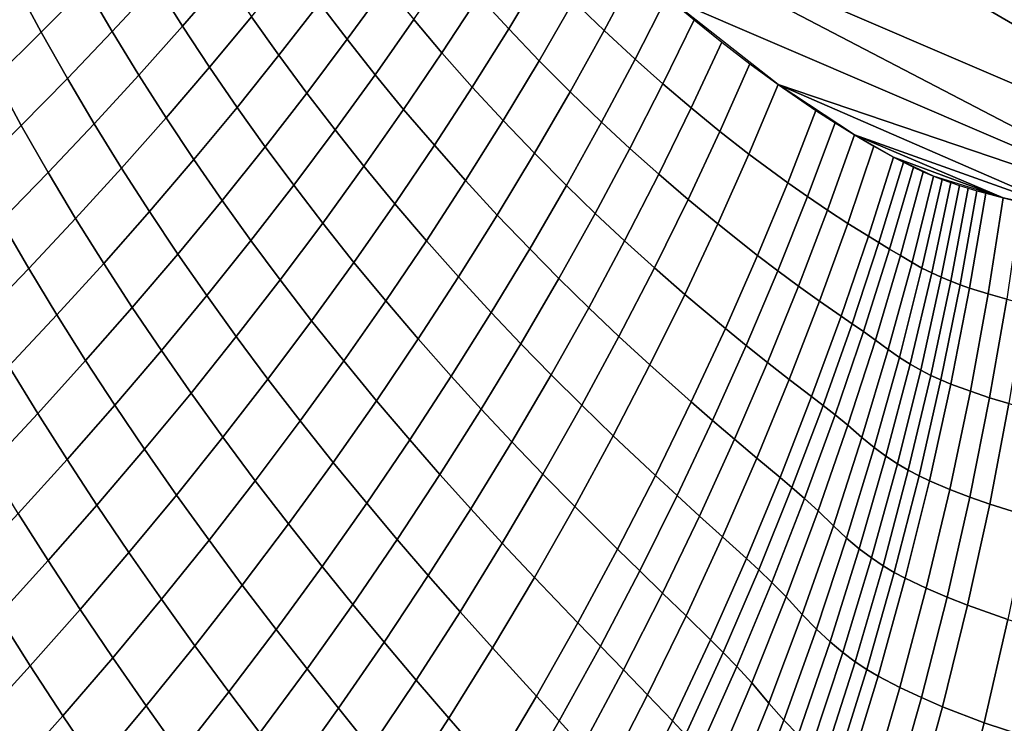
# Model space of a CAD drawing. Units: millimetres. Extents: x -261 to 261, y -180 to 290.
# Drawn here: x -171 to -170, y 263 to 263 of the extents above; entities that cross this region are included whole.
import ezdxf

# ---------------------------------------------------------------- set-up
doc = ezdxf.new("R2010")
doc.units = ezdxf.units.MM
doc.header["$MEASUREMENT"] = 0
doc.layers.add('Livello 01', color=1, linetype='Continuous', true_color=0xff0000)

msp = doc.modelspace()

# ---------------------------------------------------------------- linework, layer by layer
at = {"layer": 'Livello 01'}
for points in [[(-161.2451, 254.0872, 159.1951), (-154.1795, 285.6921, 159.1951), (-179.8728, 285.6921, 159.1951), (-194.0041, 254.0872, 159.1951)], [(-168.9974, 263.1959, -35.4289), (-170.3681, 266.4349, -36.5838), (-169.9533, 266.6678, -36.2327)], [(-170.6563, 266.1934, -36.8285), (-170.3681, 266.4349, -36.5838), (-168.9974, 263.1959, -35.4289)], [(-170.9505, 265.8215, -37.0791), (-170.6563, 266.1934, -36.8285), (-169.146, 263.198, -35.5535)], [(-169.146, 263.198, -35.5535), (-170.6563, 266.1934, -36.8285), (-168.9974, 263.1959, -35.4289)], [(-169.146, 263.198, -35.5535), (-171.0977, 265.5252, -37.2046), (-170.9505, 265.8215, -37.0791)], [(-171.0977, 265.5252, -37.2046), (-169.146, 263.198, -35.5535), (-171.1976, 265.1542, -37.29)], [(-169.2858, 263.201, -35.6707), (-171.2181, 264.8887, -37.3075), (-171.1976, 265.1542, -37.29)], [(-171.1976, 265.1542, -37.29), (-169.146, 263.198, -35.5535), (-169.2858, 263.201, -35.6707)], [(-171.2181, 264.8887, -37.3075), (-169.2858, 263.201, -35.6707), (-171.2176, 264.8479, -37.3071)], [(-171.1163, 264.3033, -37.2205), (-171.2176, 264.8479, -37.3071), (-169.2858, 263.201, -35.6707)], [(-171.1163, 264.3033, -37.2205), (-169.2858, 263.201, -35.6707), (-169.4254, 263.2055, -35.7879)], [(-169.4254, 263.2055, -35.7879), (-170.9322, 263.964, -37.0634), (-171.1163, 264.3033, -37.2205)], [(-169.4254, 263.2055, -35.7879), (-169.6475, 263.217, -35.9748), (-170.9322, 263.964, -37.0634)], [(-170.6859, 263.6626, -36.8537), (-170.9322, 263.964, -37.0634), (-169.6475, 263.217, -35.9748)], [(-169.8691, 263.237, -36.1616), (-170.6859, 263.6626, -36.8537), (-169.6475, 263.217, -35.9748)], [(-169.8691, 263.237, -36.1616), (-170.5416, 263.5259, -36.731), (-170.6859, 263.6626, -36.8537)], [(-171.2462, 263.5379, -37.262), (-171.301, 263.4828, -37.2872), (-171.3319, 263.5404, -37.316), (-171.277, 263.5934, -37.29)], [(-171.1616, 263.541, -37.207), (-171.2147, 263.4837, -37.2333), (-171.2462, 263.5379, -37.262), (-171.1929, 263.5931, -37.235)], [(-171.0781, 263.5494, -37.1509), (-171.1295, 263.4901, -37.1783), (-171.1616, 263.541, -37.207), (-171.1099, 263.5984, -37.1789)], [(-170.6911, 263.5571, -36.8564), (-170.7335, 263.4869, -36.8874), (-170.7698, 263.5265, -36.9185), (-170.7269, 263.5948, -36.887)], [(-170.8824, 263.5392, -37.0069), (-170.9297, 263.4742, -37.036), (-170.9632, 263.518, -37.0651), (-170.9155, 263.5811, -37.0354)], [(-170.5785, 263.5586, -36.7623), (-170.6177, 263.4848, -36.794), (-170.6547, 263.5205, -36.8254), (-170.6148, 263.5923, -36.7933)], [(-170.9632, 263.518, -37.0651), (-171.0124, 263.4548, -37.0931), (-171.0456, 263.5016, -37.1223), (-170.996, 263.5629, -37.0937)], [(-170.7698, 263.5265, -36.9185), (-170.8145, 263.4579, -36.9483), (-170.8487, 263.4981, -36.9778), (-170.8036, 263.5648, -36.9475)], [(-170.6547, 263.5205, -36.8254), (-170.6965, 263.4482, -36.8558), (-170.7335, 263.4869, -36.8874), (-170.6911, 263.5571, -36.8564)], [(-170.5416, 263.5259, -36.731), (-170.5801, 263.45, -36.762), (-170.6177, 263.4848, -36.794), (-170.5785, 263.5586, -36.7623)], [(-171.0456, 263.5016, -37.1223), (-171.0967, 263.4403, -37.149), (-171.1295, 263.4901, -37.1783), (-171.0781, 263.5494, -37.1509)], [(-171.301, 263.4828, -37.2872), (-171.357, 263.4278, -37.3106), (-171.3881, 263.4875, -37.3401), (-171.3319, 263.5404, -37.316)], [(-171.2147, 263.4837, -37.2333), (-171.2692, 263.4265, -37.2578), (-171.301, 263.4828, -37.2872), (-171.2462, 263.5379, -37.262)], [(-171.1295, 263.4901, -37.1783), (-171.1824, 263.4308, -37.204), (-171.2147, 263.4837, -37.2333), (-171.1616, 263.541, -37.207)], [(-170.8487, 263.4981, -36.9778), (-170.8956, 263.4312, -37.0063), (-170.9297, 263.4742, -37.036), (-170.8824, 263.5392, -37.0069)], [(-170.7335, 263.4869, -36.8874), (-170.7777, 263.4163, -36.9166), (-170.8145, 263.4579, -36.9483), (-170.7698, 263.5265, -36.9185)], [(-170.5084, 263.4979, -36.7028), (-170.5463, 263.4201, -36.7332), (-170.5801, 263.45, -36.762), (-170.5416, 263.5259, -36.731)], [(-169.8691, 263.237, -36.1616), (-170.4063, 263.4192, -36.6161), (-170.5416, 263.5259, -36.731)], [(-170.9297, 263.4742, -37.036), (-170.9786, 263.409, -37.0633), (-171.0124, 263.4548, -37.0931), (-170.9632, 263.518, -37.0651)], [(-170.6177, 263.4848, -36.794), (-170.659, 263.4105, -36.8237), (-170.6965, 263.4482, -36.8558), (-170.6547, 263.5205, -36.8254)], [(-171.0124, 263.4548, -37.0931), (-171.0633, 263.3915, -37.1192), (-171.0967, 263.4403, -37.149), (-171.0456, 263.5016, -37.1223)], [(-170.8145, 263.4579, -36.9483), (-170.861, 263.3891, -36.9762), (-170.8956, 263.4312, -37.0063), (-170.8487, 263.4981, -36.9778)], [(-170.4748, 263.4707, -36.6743), (-170.512, 263.3909, -36.704), (-170.5463, 263.4201, -36.7332), (-170.5084, 263.4979, -36.7028)], [(-171.0967, 263.4403, -37.149), (-171.1494, 263.379, -37.174), (-171.1824, 263.4308, -37.204), (-171.1295, 263.4901, -37.1783)], [(-170.6965, 263.4482, -36.8558), (-170.7402, 263.3757, -36.8843), (-170.7777, 263.4163, -36.9166), (-170.7335, 263.4869, -36.8874)], [(-171.2692, 263.4265, -37.2578), (-171.3251, 263.3695, -37.2804), (-171.357, 263.4278, -37.3106), (-171.301, 263.4828, -37.2872)], [(-171.1824, 263.4308, -37.204), (-171.2368, 263.3716, -37.2277), (-171.2692, 263.4265, -37.2578), (-171.2147, 263.4837, -37.2333)], [(-170.8956, 263.4312, -37.0063), (-170.9442, 263.3642, -37.033), (-170.9786, 263.409, -37.0633), (-170.9297, 263.4742, -37.036)], [(-170.5801, 263.45, -36.762), (-170.6208, 263.3737, -36.791), (-170.659, 263.4105, -36.8237), (-170.6177, 263.4848, -36.794)], [(-170.4407, 263.4445, -36.6454), (-170.4772, 263.3625, -36.6744), (-170.512, 263.3909, -36.704), (-170.4748, 263.4707, -36.6743)], [(-170.9786, 263.409, -37.0633), (-171.0292, 263.3438, -37.0887), (-171.0633, 263.3915, -37.1192), (-171.0124, 263.4548, -37.0931)], [(-170.7777, 263.4163, -36.9166), (-170.8237, 263.3456, -36.9438), (-170.861, 263.3891, -36.9762), (-170.8145, 263.4579, -36.9483)], [(-170.5463, 263.4201, -36.7332), (-170.5863, 263.3417, -36.7616), (-170.6208, 263.3737, -36.791), (-170.5801, 263.45, -36.762)], [(-171.0633, 263.3915, -37.1192), (-171.1157, 263.3283, -37.1434), (-171.1494, 263.379, -37.174), (-171.0967, 263.4403, -37.149)], [(-170.659, 263.4105, -36.8237), (-170.7022, 263.3359, -36.8515), (-170.7402, 263.3757, -36.8843), (-170.6965, 263.4482, -36.8558)], [(-170.4063, 263.4192, -36.6161), (-170.4419, 263.335, -36.6443), (-170.4772, 263.3625, -36.6744), (-170.4407, 263.4445, -36.6454)], [(-171.3251, 263.3695, -37.2804), (-171.3823, 263.3127, -37.3012), (-171.4143, 263.373, -37.3322), (-171.357, 263.4278, -37.3106)], [(-171.2368, 263.3716, -37.2277), (-171.2925, 263.3126, -37.2496), (-171.3251, 263.3695, -37.2804), (-171.2692, 263.4265, -37.2578)], [(-171.1494, 263.379, -37.174), (-171.2036, 263.3178, -37.197), (-171.2368, 263.3716, -37.2277), (-171.1824, 263.4308, -37.204)], [(-170.861, 263.3891, -36.9762), (-170.9092, 263.3202, -37.0022), (-170.9442, 263.3642, -37.033), (-170.8956, 263.4312, -37.0063)], [(-170.7402, 263.3757, -36.8843), (-170.7859, 263.3029, -36.9109), (-170.8237, 263.3456, -36.9438), (-170.7777, 263.4163, -36.9166)], [(-170.512, 263.3909, -36.704), (-170.5513, 263.3105, -36.7317), (-170.5863, 263.3417, -36.7616), (-170.5463, 263.4201, -36.7332)], [(-170.3605, 263.3877, -36.5773), (-170.3948, 263.3002, -36.6043), (-170.4419, 263.335, -36.6443), (-170.4063, 263.4192, -36.6161)], [(-169.8691, 263.237, -36.1616), (-170.0473, 263.2634, -36.3121), (-170.4063, 263.4192, -36.6161)], [(-170.4063, 263.4192, -36.6161), (-170.0473, 263.2634, -36.3121), (-170.3139, 263.3583, -36.5378)], [(-170.9442, 263.3642, -37.033), (-170.9945, 263.2971, -37.0577), (-171.0292, 263.3438, -37.0887), (-170.9786, 263.409, -37.0633)], [(-170.6208, 263.3737, -36.791), (-170.6634, 263.2969, -36.8181), (-170.7022, 263.3359, -36.8515), (-170.659, 263.4105, -36.8237)], [(-171.0292, 263.3438, -37.0887), (-171.0814, 263.2787, -37.1122), (-171.1157, 263.3283, -37.1434), (-171.0633, 263.3915, -37.1192)], [(-170.4772, 263.3625, -36.6744), (-170.5158, 263.28, -36.7013), (-170.5513, 263.3105, -36.7317), (-170.512, 263.3909, -36.704)], [(-171.1157, 263.3283, -37.1434), (-171.1697, 263.2653, -37.1656), (-171.2036, 263.3178, -37.197), (-171.1494, 263.379, -37.174)], [(-170.8237, 263.3456, -36.9438), (-170.8716, 263.2746, -36.9691), (-170.9092, 263.3202, -37.0022), (-170.861, 263.3891, -36.9762)], [(-170.3373, 263.3727, -36.5577), (-170.3708, 263.2834, -36.584), (-170.3948, 263.3002, -36.6043), (-170.3605, 263.3877, -36.5773)], [(-171.2925, 263.3126, -37.2496), (-171.3496, 263.2538, -37.2695), (-171.3823, 263.3127, -37.3012), (-171.3251, 263.3695, -37.2804)], [(-171.2036, 263.3178, -37.197), (-171.2592, 263.2569, -37.2181), (-171.2925, 263.3126, -37.2496), (-171.2368, 263.3716, -37.2277)], [(-170.7022, 263.3359, -36.8515), (-170.7473, 263.261, -36.8773), (-170.7859, 263.3029, -36.9109), (-170.7402, 263.3757, -36.8843)], [(-170.5863, 263.3417, -36.7616), (-170.6284, 263.263, -36.7879), (-170.6634, 263.2969, -36.8181), (-170.6208, 263.3737, -36.791)], [(-170.3139, 263.3583, -36.5378), (-170.3466, 263.267, -36.5633), (-170.3708, 263.2834, -36.584), (-170.3373, 263.3727, -36.5577)], [(-170.9092, 263.3202, -37.0022), (-170.9592, 263.2512, -37.0262), (-170.9945, 263.2971, -37.0577), (-170.9442, 263.3642, -37.033)], [(-170.4419, 263.335, -36.6443), (-170.4797, 263.2502, -36.6704), (-170.5158, 263.28, -36.7013), (-170.4772, 263.3625, -36.6744)], [(-170.2903, 263.3445, -36.5178), (-170.322, 263.2509, -36.5424), (-170.3466, 263.267, -36.5633), (-170.3139, 263.3583, -36.5378)], [(-170.0473, 263.2634, -36.3121), (-170.1332, 263.2819, -36.3848), (-170.3139, 263.3583, -36.5378)], [(-170.3139, 263.3583, -36.5378), (-170.1332, 263.2819, -36.3848), (-170.2664, 263.3314, -36.4976)], [(-170.9945, 263.2971, -37.0577), (-171.0464, 263.2301, -37.0805), (-171.0814, 263.2787, -37.1122), (-171.0292, 263.3438, -37.0887)], [(-170.7859, 263.3029, -36.9109), (-170.8333, 263.2299, -36.9354), (-170.8716, 263.2746, -36.9691), (-170.8237, 263.3456, -36.9438)], [(-170.5513, 263.3105, -36.7317), (-170.5928, 263.2297, -36.7573), (-170.6284, 263.263, -36.7879), (-170.5863, 263.3417, -36.7616)], [(-170.2664, 263.3314, -36.4976), (-170.2969, 263.2353, -36.5211), (-170.322, 263.2509, -36.5424), (-170.2903, 263.3445, -36.5178)], [(-170.6634, 263.2969, -36.8181), (-170.708, 263.2199, -36.8431), (-170.7473, 263.261, -36.8773), (-170.7022, 263.3359, -36.8515)], [(-170.3948, 263.3002, -36.6043), (-170.4315, 263.2121, -36.6291), (-170.4797, 263.2502, -36.6704), (-170.4419, 263.335, -36.6443)], [(-170.2544, 263.3251, -36.4874), (-170.2842, 263.2276, -36.5103), (-170.2969, 263.2353, -36.5211), (-170.2664, 263.3314, -36.4976)], [(-170.1332, 263.2819, -36.3848), (-170.2179, 263.3081, -36.4565), (-170.2664, 263.3314, -36.4976)], [(-171.1697, 263.2653, -37.1656), (-171.2251, 263.2024, -37.1859), (-171.2592, 263.2569, -37.2181), (-171.2036, 263.3178, -37.197)], [(-171.0814, 263.2787, -37.1122), (-171.1352, 263.2137, -37.1337), (-171.1697, 263.2653, -37.1656), (-171.1157, 263.3283, -37.1434)], [(-170.8716, 263.2746, -36.9691), (-170.9213, 263.2036, -36.9923), (-170.9592, 263.2512, -37.0262), (-170.9092, 263.3202, -37.0022)], [(-170.2423, 263.3191, -36.4772), (-170.2713, 263.2198, -36.4992), (-170.2842, 263.2276, -36.5103), (-170.2544, 263.3251, -36.4874)], [(-170.2302, 263.3134, -36.4669), (-170.2579, 263.2118, -36.4878), (-170.2713, 263.2198, -36.4992), (-170.2423, 263.3191, -36.4772)], [(-171.2592, 263.2569, -37.2181), (-171.3161, 263.1962, -37.2371), (-171.3496, 263.2538, -37.2695), (-171.2925, 263.3126, -37.2496)], [(-170.5158, 263.28, -36.7013), (-170.5567, 263.197, -36.726), (-170.5928, 263.2297, -36.7573), (-170.5513, 263.3105, -36.7317)], [(-170.2179, 263.3081, -36.4565), (-170.2439, 263.2034, -36.4759), (-170.2579, 263.2118, -36.4878), (-170.2302, 263.3134, -36.4669)], [(-170.2074, 263.3041, -36.4476), (-170.2319, 263.1967, -36.4656), (-170.2439, 263.2034, -36.4759), (-170.2179, 263.3081, -36.4565)], [(-170.9592, 263.2512, -37.0262), (-171.0109, 263.1823, -37.0482), (-171.0464, 263.2301, -37.0805), (-170.9945, 263.2971, -37.0577)], [(-170.7473, 263.261, -36.8773), (-170.7944, 263.1859, -36.901), (-170.8333, 263.2299, -36.9354), (-170.7859, 263.3029, -36.9109)], [(-170.6284, 263.263, -36.7879), (-170.6725, 263.184, -36.8122), (-170.708, 263.2199, -36.8431), (-170.6634, 263.2969, -36.8181)], [(-170.3708, 263.2834, -36.584), (-170.4068, 263.1934, -36.608), (-170.4315, 263.2121, -36.6291), (-170.3948, 263.3002, -36.6043)], [(-170.1969, 263.3004, -36.4388), (-170.22, 263.1908, -36.4555), (-170.2319, 263.1967, -36.4656), (-170.2074, 263.3041, -36.4476)], [(-170.1864, 263.2968, -36.4298), (-170.2084, 263.1855, -36.4455), (-170.22, 263.1908, -36.4555), (-170.1969, 263.3004, -36.4388)], [(-170.1758, 263.2935, -36.4209), (-170.1968, 263.1807, -36.4357), (-170.2084, 263.1855, -36.4455), (-170.1864, 263.2968, -36.4298)], [(-170.1652, 263.2904, -36.4119), (-170.1854, 263.1763, -36.426), (-170.1968, 263.1807, -36.4357), (-170.1758, 263.2935, -36.4209)], [(-170.3466, 263.267, -36.5633), (-170.3817, 263.1749, -36.5864), (-170.4068, 263.1934, -36.608), (-170.3708, 263.2834, -36.584)], [(-170.1545, 263.2874, -36.4029), (-170.174, 263.1724, -36.4163), (-170.1854, 263.1763, -36.426), (-170.1652, 263.2904, -36.4119)], [(-170.1332, 263.2819, -36.3848), (-170.1515, 263.1653, -36.3972), (-170.174, 263.1724, -36.4163), (-170.1545, 263.2874, -36.4029)], [(-170.1117, 263.2768, -36.3667), (-170.129, 263.1588, -36.3781), (-170.1515, 263.1653, -36.3972), (-170.1332, 263.2819, -36.3848)], [(-171.0464, 263.2301, -37.0805), (-171.1, 263.1632, -37.1011), (-171.1352, 263.2137, -37.1337), (-171.0814, 263.2787, -37.1122)], [(-170.8333, 263.2299, -36.9354), (-170.8827, 263.1569, -36.9578), (-170.9213, 263.2036, -36.9923), (-170.8716, 263.2746, -36.9691)], [(-170.4797, 263.2502, -36.6704), (-170.5198, 263.1648, -36.6942), (-170.5567, 263.197, -36.726), (-170.5158, 263.28, -36.7013)], [(-171.1352, 263.2137, -37.1337), (-171.1904, 263.149, -37.1531), (-171.2251, 263.2024, -37.1859), (-171.1697, 263.2653, -37.1656)], [(-170.708, 263.2199, -36.8431), (-170.7546, 263.1427, -36.866), (-170.7944, 263.1859, -36.901), (-170.7473, 263.261, -36.8773)], [(-170.5928, 263.2297, -36.7573), (-170.6364, 263.1486, -36.7806), (-170.6725, 263.184, -36.8122), (-170.6284, 263.263, -36.7879)], [(-170.322, 263.2509, -36.5424), (-170.3562, 263.1566, -36.5645), (-170.3817, 263.1749, -36.5864), (-170.3466, 263.267, -36.5633)], [(-171.3161, 263.1962, -37.2371), (-171.3744, 263.1358, -37.2542), (-171.4079, 263.1954, -37.2874), (-171.3496, 263.2538, -37.2695)], [(-171.2251, 263.2024, -37.1859), (-171.2819, 263.1398, -37.2041), (-171.3161, 263.1962, -37.2371), (-171.2592, 263.2569, -37.2181)], [(-170.9213, 263.2036, -36.9923), (-170.9727, 263.1327, -37.0135), (-171.0109, 263.1823, -37.0482), (-170.9592, 263.2512, -37.0262)], [(-170.4315, 263.2121, -36.6291), (-170.4705, 263.1234, -36.6515), (-170.5198, 263.1648, -36.6942), (-170.4797, 263.2502, -36.6704)], [(-170.2969, 263.2353, -36.5211), (-170.33, 263.1383, -36.542), (-170.3562, 263.1566, -36.5645), (-170.322, 263.2509, -36.5424)], [(-170.2842, 263.2276, -36.5103), (-170.3167, 263.1291, -36.5305), (-170.33, 263.1383, -36.542), (-170.2969, 263.2353, -36.5211)], [(-171.0109, 263.1823, -37.0482), (-171.0642, 263.1136, -37.068), (-171.1, 263.1632, -37.1011), (-171.0464, 263.2301, -37.0805)], [(-170.7944, 263.1859, -36.901), (-170.8433, 263.1109, -36.9226), (-170.8827, 263.1569, -36.9578), (-170.8333, 263.2299, -36.9354)], [(-170.5567, 263.197, -36.726), (-170.5997, 263.1137, -36.7485), (-170.6364, 263.1486, -36.7806), (-170.5928, 263.2297, -36.7573)], [(-170.2713, 263.2198, -36.4992), (-170.3029, 263.1196, -36.5186), (-170.3167, 263.1291, -36.5305), (-170.2842, 263.2276, -36.5103)], [(-171.1, 263.1632, -37.1011), (-171.1551, 263.0965, -37.1197), (-171.1904, 263.149, -37.1531), (-171.1352, 263.2137, -37.1337)], [(-170.6725, 263.184, -36.8122), (-170.7187, 263.1048, -36.8342), (-170.7546, 263.1427, -36.866), (-170.708, 263.2199, -36.8431)], [(-170.4068, 263.1934, -36.608), (-170.4452, 263.1028, -36.6295), (-170.4705, 263.1234, -36.6515), (-170.4315, 263.2121, -36.6291)], [(-170.2579, 263.2118, -36.4878), (-170.2884, 263.1092, -36.506), (-170.3029, 263.1196, -36.5186), (-170.2713, 263.2198, -36.4992)], [(-170.2439, 263.2034, -36.4759), (-170.2728, 263.0977, -36.4924), (-170.2884, 263.1092, -36.506), (-170.2579, 263.2118, -36.4878)], [(-171.1904, 263.149, -37.1531), (-171.2471, 263.0845, -37.1704), (-171.2819, 263.1398, -37.2041), (-171.2251, 263.2024, -37.1859)], [(-170.8827, 263.1569, -36.9578), (-170.9337, 263.084, -36.9781), (-170.9727, 263.1327, -37.0135), (-170.9213, 263.2036, -36.9923)], [(-170.2319, 263.1967, -36.4656), (-170.2593, 263.0883, -36.4806), (-170.2728, 263.0977, -36.4924), (-170.2439, 263.2034, -36.4759)], [(-171.2819, 263.1398, -37.2041), (-171.3401, 263.0775, -37.2202), (-171.3744, 263.1358, -37.2542), (-171.3161, 263.1962, -37.2371)], [(-170.5198, 263.1648, -36.6942), (-170.5622, 263.0792, -36.7157), (-170.5997, 263.1137, -36.7485), (-170.5567, 263.197, -36.726)], [(-170.3817, 263.1749, -36.5864), (-170.4193, 263.0822, -36.6071), (-170.4452, 263.1028, -36.6295), (-170.4068, 263.1934, -36.608)], [(-170.22, 263.1908, -36.4555), (-170.2462, 263.08, -36.4691), (-170.2593, 263.0883, -36.4806), (-170.2319, 263.1967, -36.4656)], [(-170.2084, 263.1855, -36.4455), (-170.2334, 263.0728, -36.458), (-170.2462, 263.08, -36.4691), (-170.22, 263.1908, -36.4555)], [(-170.9727, 263.1327, -37.0135), (-171.0257, 263.062, -37.0324), (-171.0642, 263.1136, -37.068), (-171.0109, 263.1823, -37.0482)], [(-170.7546, 263.1427, -36.866), (-170.8032, 263.0654, -36.8866), (-170.8433, 263.1109, -36.9226), (-170.7944, 263.1859, -36.901)], [(-170.6364, 263.1486, -36.7806), (-170.6821, 263.0673, -36.8018), (-170.7187, 263.1048, -36.8342), (-170.6725, 263.184, -36.8122)], [(-170.3562, 263.1566, -36.5645), (-170.3929, 263.0616, -36.584), (-170.4193, 263.0822, -36.6071), (-170.3817, 263.1749, -36.5864)], [(-170.1968, 263.1807, -36.4357), (-170.221, 263.0665, -36.4473), (-170.2334, 263.0728, -36.458), (-170.2084, 263.1855, -36.4455)], [(-170.1854, 263.1763, -36.426), (-170.2088, 263.0609, -36.4367), (-170.221, 263.0665, -36.4473), (-170.1968, 263.1807, -36.4357)], [(-170.174, 263.1724, -36.4163), (-170.1968, 263.056, -36.4264), (-170.2088, 263.0609, -36.4367), (-170.1854, 263.1763, -36.426)], [(-171.0642, 263.1136, -37.068), (-171.1191, 263.045, -37.0857), (-171.1551, 263.0965, -37.1197), (-171.1, 263.1632, -37.1011)], [(-170.4705, 263.1234, -36.6515), (-170.5118, 263.0344, -36.6714), (-170.5622, 263.0792, -36.7157), (-170.5198, 263.1648, -36.6942)], [(-170.1515, 263.1653, -36.3972), (-170.1731, 263.0472, -36.4061), (-170.1968, 263.056, -36.4264), (-170.174, 263.1724, -36.4163)], [(-170.129, 263.1588, -36.3781), (-170.1497, 263.0394, -36.386), (-170.1731, 263.0472, -36.4061), (-170.1515, 263.1653, -36.3972)], [(-170.8433, 263.1109, -36.9226), (-170.8941, 263.0358, -36.9419), (-170.9337, 263.084, -36.9781), (-170.8827, 263.1569, -36.9578)], [(-170.33, 263.1383, -36.542), (-170.3658, 263.0407, -36.5603), (-170.3929, 263.0616, -36.584), (-170.3562, 263.1566, -36.5645)], [(-170.1066, 263.1528, -36.3591), (-170.1264, 263.0322, -36.3661), (-170.1497, 263.0394, -36.386), (-170.129, 263.1588, -36.3781)], [(-171.2471, 263.0845, -37.1704), (-171.3052, 263.0204, -37.1856), (-171.3401, 263.0775, -37.2202), (-171.2819, 263.1398, -37.2041)], [(-171.1551, 263.0965, -37.1197), (-171.2116, 263.0302, -37.1361), (-171.2471, 263.0845, -37.1704), (-171.1904, 263.149, -37.1531)], [(-170.7187, 263.1048, -36.8342), (-170.7668, 263.0256, -36.8539), (-170.8032, 263.0654, -36.8866), (-170.7546, 263.1427, -36.866)], [(-170.5997, 263.1137, -36.7485), (-170.6448, 263.0302, -36.7686), (-170.6821, 263.0673, -36.8018), (-170.6364, 263.1486, -36.7806)], [(-170.3167, 263.1291, -36.5305), (-170.3518, 263.03, -36.548), (-170.3658, 263.0407, -36.5603), (-170.33, 263.1383, -36.542)], [(-170.9337, 263.084, -36.9781), (-170.9866, 263.0112, -36.9961), (-171.0257, 263.062, -37.0324), (-170.9727, 263.1327, -37.0135)], [(-170.3029, 263.1196, -36.5186), (-170.3372, 263.0186, -36.5352), (-170.3518, 263.03, -36.548), (-170.3167, 263.1291, -36.5305)], [(-170.4452, 263.1028, -36.6295), (-170.4859, 263.0119, -36.6486), (-170.5118, 263.0344, -36.6714), (-170.4705, 263.1234, -36.6515)], [(-170.2884, 263.1092, -36.506), (-170.3217, 263.0059, -36.5212), (-170.3372, 263.0186, -36.5352), (-170.3029, 263.1196, -36.5186)], [(-171.0257, 263.062, -37.0324), (-171.0805, 262.9915, -37.0492), (-171.1191, 263.045, -37.0857), (-171.0642, 263.1136, -37.068)], [(-170.8032, 263.0654, -36.8866), (-170.8536, 262.9883, -36.9049), (-170.8941, 263.0358, -36.9419), (-170.8433, 263.1109, -36.9226)], [(-170.6821, 263.0673, -36.8018), (-170.7298, 262.986, -36.8205), (-170.7668, 263.0256, -36.8539), (-170.7187, 263.1048, -36.8342)], [(-170.5622, 263.0792, -36.7157), (-170.6067, 262.9933, -36.7347), (-170.6448, 263.0302, -36.7686), (-170.5997, 263.1137, -36.7485)], [(-170.4193, 263.0822, -36.6071), (-170.4594, 262.9892, -36.6251), (-170.4859, 263.0119, -36.6486), (-170.4452, 263.1028, -36.6295)], [(-170.2728, 263.0977, -36.4924), (-170.3047, 262.9911, -36.5058), (-170.3217, 263.0059, -36.5212), (-170.2884, 263.1092, -36.506)], [(-171.1191, 263.045, -37.0857), (-171.1756, 262.9768, -37.1012), (-171.2116, 263.0302, -37.1361), (-171.1551, 263.0965, -37.1197)], [(-170.2593, 263.0883, -36.4806), (-170.2898, 262.9789, -36.4923), (-170.3047, 262.9911, -36.5058), (-170.2728, 263.0977, -36.4924)], [(-171.2116, 263.0302, -37.1361), (-171.2696, 262.9643, -37.1504), (-171.3052, 263.0204, -37.1856), (-171.2471, 263.0845, -37.1704)], [(-170.8941, 263.0358, -36.9419), (-170.9466, 262.961, -36.959), (-170.9866, 263.0112, -36.9961), (-170.9337, 263.084, -36.9781)], [(-170.5118, 263.0344, -36.6714), (-170.5554, 262.9451, -36.6888), (-170.6067, 262.9933, -36.7347), (-170.5622, 263.0792, -36.7157)], [(-170.3929, 263.0616, -36.584), (-170.4322, 262.9662, -36.6009), (-170.4594, 262.9892, -36.6251), (-170.4193, 263.0822, -36.6071)], [(-170.2462, 263.08, -36.4691), (-170.2755, 262.9684, -36.4795), (-170.2898, 262.9789, -36.4923), (-170.2593, 263.0883, -36.4806)], [(-170.2334, 263.0728, -36.458), (-170.2617, 262.9593, -36.4671), (-170.2755, 262.9684, -36.4795), (-170.2462, 263.08, -36.4691)], [(-171.3052, 263.0204, -37.1856), (-171.3646, 262.9568, -37.1986), (-171.3996, 263.0158, -37.2342), (-171.3401, 263.0775, -37.2202)], [(-170.6448, 263.0302, -36.7686), (-170.692, 262.9466, -36.7863), (-170.7298, 262.986, -36.8205), (-170.6821, 263.0673, -36.8018)], [(-170.221, 263.0665, -36.4473), (-170.2484, 262.9514, -36.4553), (-170.2617, 262.9593, -36.4671), (-170.2334, 263.0728, -36.458)], [(-170.2088, 263.0609, -36.4367), (-170.2354, 262.9445, -36.4439), (-170.2484, 262.9514, -36.4553), (-170.221, 263.0665, -36.4473)], [(-170.9866, 263.0112, -36.9961), (-171.0411, 262.9387, -37.0119), (-171.0805, 262.9915, -37.0492), (-171.0257, 263.062, -37.0324)], [(-170.7668, 263.0256, -36.8539), (-170.8169, 262.9464, -36.8713), (-170.8536, 262.9883, -36.9049), (-170.8032, 263.0654, -36.8866)], [(-170.3658, 263.0407, -36.5603), (-170.4041, 262.9426, -36.5757), (-170.4322, 262.9662, -36.6009), (-170.3929, 263.0616, -36.584)], [(-170.1968, 263.056, -36.4264), (-170.2228, 262.9385, -36.4329), (-170.2354, 262.9445, -36.4439), (-170.2088, 263.0609, -36.4367)], [(-170.1731, 263.0472, -36.4061), (-170.1981, 262.9281, -36.4113), (-170.2228, 262.9385, -36.4329), (-170.1968, 263.056, -36.4264)], [(-171.0805, 262.9915, -37.0492), (-171.1367, 262.9213, -37.0637), (-171.1756, 262.9768, -37.1012), (-171.1191, 263.045, -37.0857)], [(-170.1497, 263.0394, -36.386), (-170.1738, 262.9189, -36.3902), (-170.1981, 262.9281, -36.4113), (-170.1731, 263.0472, -36.4061)], [(-170.8536, 262.9883, -36.9049), (-170.9058, 262.9113, -36.9209), (-170.9466, 262.961, -36.959), (-170.8941, 263.0358, -36.9419)], [(-170.4859, 263.0119, -36.6486), (-170.529, 262.9207, -36.665), (-170.5554, 262.9451, -36.6888), (-170.5118, 263.0344, -36.6714)], [(-170.3518, 263.03, -36.548), (-170.3896, 262.9304, -36.5627), (-170.4041, 262.9426, -36.5757), (-170.3658, 263.0407, -36.5603)], [(-170.1264, 263.0322, -36.3661), (-170.1496, 262.9104, -36.3693), (-170.1738, 262.9189, -36.3902), (-170.1497, 263.0394, -36.386)], [(-170.0802, 263.0194, -36.3267), (-170.1019, 262.8954, -36.3281), (-170.1496, 262.9104, -36.3693), (-170.1264, 263.0322, -36.3661)], [(-171.2696, 262.9643, -37.1504), (-171.329, 262.8989, -37.1624), (-171.3646, 262.9568, -37.1986), (-171.3052, 263.0204, -37.1856)], [(-171.1756, 262.9768, -37.1012), (-171.2334, 262.9091, -37.1145), (-171.2696, 262.9643, -37.1504), (-171.2116, 263.0302, -37.1361)], [(-170.7298, 262.986, -36.8205), (-170.7795, 262.9047, -36.8369), (-170.8169, 262.9464, -36.8713), (-170.7668, 263.0256, -36.8539)], [(-170.6067, 262.9933, -36.7347), (-170.6534, 262.9073, -36.7512), (-170.692, 262.9466, -36.7863), (-170.6448, 263.0302, -36.7686)], [(-170.3372, 263.0186, -36.5352), (-170.3743, 262.9172, -36.5488), (-170.3896, 262.9304, -36.5627), (-170.3518, 263.03, -36.548)], [(-170.9466, 262.961, -36.959), (-171.0009, 262.8864, -36.9737), (-171.0411, 262.9387, -37.0119), (-170.9866, 263.0112, -36.9961)], [(-170.4594, 262.9892, -36.6251), (-170.5019, 262.8959, -36.6404), (-170.529, 262.9207, -36.665), (-170.4859, 263.0119, -36.6486)], [(-170.3217, 263.0059, -36.5212), (-170.3578, 262.902, -36.5334), (-170.3743, 262.9172, -36.5488), (-170.3372, 263.0186, -36.5352)], [(-170.3047, 262.9911, -36.5058), (-170.3394, 262.8839, -36.5161), (-170.3578, 262.902, -36.5334), (-170.3217, 263.0059, -36.5212)], [(-171.0411, 262.9387, -37.0119), (-171.0972, 262.8665, -37.0253), (-171.1367, 262.9213, -37.0637), (-171.0805, 262.9915, -37.0492)], [(-170.8169, 262.9464, -36.8713), (-170.8689, 262.8674, -36.8863), (-170.9058, 262.9113, -36.9209), (-170.8536, 262.9883, -36.9049)], [(-170.692, 262.9466, -36.7863), (-170.7413, 262.8631, -36.8015), (-170.7795, 262.9047, -36.8369), (-170.7298, 262.986, -36.8205)], [(-170.5554, 262.9451, -36.6888), (-170.6014, 262.8557, -36.7036), (-170.6534, 262.9073, -36.7512), (-170.6067, 262.9933, -36.7347)], [(-170.4322, 262.9662, -36.6009), (-170.474, 262.8705, -36.6149), (-170.5019, 262.8959, -36.6404), (-170.4594, 262.9892, -36.6251)], [(-170.2898, 262.9789, -36.4923), (-170.3233, 262.869, -36.5008), (-170.3394, 262.8839, -36.5161), (-170.3047, 262.9911, -36.5058)], [(-171.1367, 262.9213, -37.0637), (-171.1945, 262.8516, -37.0759), (-171.2334, 262.9091, -37.1145), (-171.1756, 262.9768, -37.1012)], [(-170.2755, 262.9684, -36.4795), (-170.3079, 262.8561, -36.4863), (-170.3233, 262.869, -36.5008), (-170.2898, 262.9789, -36.4923)], [(-171.2334, 262.9091, -37.1145), (-171.2927, 262.8419, -37.1255), (-171.329, 262.8989, -37.1624), (-171.2696, 262.9643, -37.1504)], [(-170.9058, 262.9113, -36.9209), (-170.9599, 262.8345, -36.9345), (-171.0009, 262.8864, -36.9737), (-170.9466, 262.961, -36.959)], [(-170.4041, 262.9426, -36.5757), (-170.445, 262.8442, -36.5883), (-170.474, 262.8705, -36.6149), (-170.4322, 262.9662, -36.6009)], [(-170.2617, 262.9593, -36.4671), (-170.2932, 262.845, -36.4727), (-170.3079, 262.8561, -36.4863), (-170.2755, 262.9684, -36.4795)], [(-170.2484, 262.9514, -36.4553), (-170.2791, 262.8355, -36.4598), (-170.2932, 262.845, -36.4727), (-170.2617, 262.9593, -36.4671)], [(-170.2354, 262.9445, -36.4439), (-170.2655, 262.8274, -36.4475), (-170.2791, 262.8355, -36.4598), (-170.2484, 262.9514, -36.4553)], [(-171.0009, 262.8864, -36.9737), (-171.0569, 262.8122, -36.9861), (-171.0972, 262.8665, -37.0253), (-171.0411, 262.9387, -37.0119)], [(-170.7795, 262.9047, -36.8369), (-170.8312, 262.8236, -36.8507), (-170.8689, 262.8674, -36.8863), (-170.8169, 262.9464, -36.8713)], [(-170.6534, 262.9073, -36.7512), (-170.7023, 262.8215, -36.7652), (-170.7413, 262.8631, -36.8015), (-170.692, 262.9466, -36.7863)], [(-170.529, 262.9207, -36.665), (-170.5745, 262.8294, -36.6787), (-170.6014, 262.8557, -36.7036), (-170.5554, 262.9451, -36.6888)], [(-170.3896, 262.9304, -36.5627), (-170.43, 262.8305, -36.5744), (-170.445, 262.8442, -36.5883), (-170.4041, 262.9426, -36.5757)], [(-170.2228, 262.9385, -36.4329), (-170.2522, 262.8203, -36.4356), (-170.2655, 262.8274, -36.4475), (-170.2354, 262.9445, -36.4439)], [(-170.1981, 262.9281, -36.4113), (-170.2266, 262.8082, -36.4127), (-170.2522, 262.8203, -36.4356), (-170.2228, 262.9385, -36.4329)], [(-170.3743, 262.9172, -36.5488), (-170.4141, 262.8154, -36.5594), (-170.43, 262.8305, -36.5744), (-170.3896, 262.9304, -36.5627)], [(-170.1738, 262.9189, -36.3902), (-170.2014, 262.7975, -36.3904), (-170.2266, 262.8082, -36.4127), (-170.1981, 262.9281, -36.4113)], [(-171.0972, 262.8665, -37.0253), (-171.1549, 262.7949, -37.0364), (-171.1945, 262.8516, -37.0759), (-171.1367, 262.9213, -37.0637)], [(-170.8689, 262.8674, -36.8863), (-170.9227, 262.7887, -36.8988), (-170.9599, 262.8345, -36.9345), (-170.9058, 262.9113, -36.9209)], [(-170.5019, 262.8959, -36.6404), (-170.5468, 262.8025, -36.653), (-170.5745, 262.8294, -36.6787), (-170.529, 262.9207, -36.665)], [(-170.3578, 262.902, -36.5334), (-170.3967, 262.7977, -36.5425), (-170.4141, 262.8154, -36.5594), (-170.3743, 262.9172, -36.5488)], [(-170.1496, 262.9104, -36.3693), (-170.1765, 262.7877, -36.3685), (-170.2014, 262.7975, -36.3904), (-170.1738, 262.9189, -36.3902)], [(-171.1945, 262.8516, -37.0759), (-171.2538, 262.7825, -37.0858), (-171.2927, 262.8419, -37.1255), (-171.2334, 262.9091, -37.1145)], [(-170.7413, 262.8631, -36.8015), (-170.7926, 262.7798, -36.8142), (-170.8312, 262.8236, -36.8507), (-170.7795, 262.9047, -36.8369)], [(-170.6014, 262.8557, -36.7036), (-170.6495, 262.7664, -36.7156), (-170.7023, 262.8215, -36.7652), (-170.6534, 262.9073, -36.7512)], [(-170.3394, 262.8839, -36.5161), (-170.3771, 262.7764, -36.5231), (-170.3967, 262.7977, -36.5425), (-170.3578, 262.902, -36.5334)], [(-170.1019, 262.8954, -36.3281), (-170.1274, 262.7705, -36.3254), (-170.1765, 262.7877, -36.3685), (-170.1496, 262.9104, -36.3693)], [(-171.2927, 262.8419, -37.1255), (-171.3534, 262.7753, -37.1342), (-171.3896, 262.834, -37.1722), (-171.329, 262.8989, -37.1624)], [(-170.474, 262.8705, -36.6149), (-170.5182, 262.7747, -36.6261), (-170.5468, 262.8025, -36.653), (-170.5019, 262.8959, -36.6404)], [(-170.9599, 262.8345, -36.9345), (-171.0157, 262.7582, -36.9457), (-171.0569, 262.8122, -36.9861), (-171.0009, 262.8864, -36.9737)], [(-170.3233, 262.869, -36.5008), (-170.3598, 262.7586, -36.5058), (-170.3771, 262.7764, -36.5231), (-170.3394, 262.8839, -36.5161)], [(-171.0569, 262.8122, -36.9861), (-171.1144, 262.7386, -36.996), (-171.1549, 262.7949, -37.0364), (-171.0972, 262.8665, -37.0253)], [(-170.8312, 262.8236, -36.8507), (-170.8848, 262.7429, -36.8621), (-170.9227, 262.7887, -36.8988), (-170.8689, 262.8674, -36.8863)], [(-170.445, 262.8442, -36.5883), (-170.4885, 262.7458, -36.5979), (-170.5182, 262.7747, -36.6261), (-170.474, 262.8705, -36.6149)], [(-170.3079, 262.8561, -36.4863), (-170.3434, 262.7433, -36.4897), (-170.3598, 262.7586, -36.5058), (-170.3233, 262.869, -36.5008)], [(-171.1549, 262.7949, -37.0364), (-171.214, 262.7238, -37.0451), (-171.2538, 262.7825, -37.0858), (-171.1945, 262.8516, -37.0759)], [(-170.7023, 262.8215, -36.7652), (-170.7532, 262.7358, -36.7765), (-170.7926, 262.7798, -36.8142), (-170.7413, 262.8631, -36.8015)], [(-170.5745, 262.8294, -36.6787), (-170.6222, 262.7382, -36.6897), (-170.6495, 262.7664, -36.7156), (-170.6014, 262.8557, -36.7036)], [(-170.2932, 262.845, -36.4727), (-170.3279, 262.7303, -36.4747), (-170.3434, 262.7433, -36.4897), (-170.3079, 262.8561, -36.4863)], [(-171.2538, 262.7825, -37.0858), (-171.3143, 262.714, -37.0933), (-171.3534, 262.7753, -37.1342), (-171.2927, 262.8419, -37.1255)], [(-170.43, 262.8305, -36.5744), (-170.4731, 262.7305, -36.583), (-170.4885, 262.7458, -36.5979), (-170.445, 262.8442, -36.5883)], [(-170.2791, 262.8355, -36.4598), (-170.313, 262.7192, -36.4606), (-170.3279, 262.7303, -36.4747), (-170.2932, 262.845, -36.4727)], [(-170.9227, 262.7887, -36.8988), (-170.9783, 262.7105, -36.9088), (-171.0157, 262.7582, -36.9457), (-170.9599, 262.8345, -36.9345)], [(-170.5468, 262.8025, -36.653), (-170.5941, 262.7092, -36.6627), (-170.6222, 262.7382, -36.6897), (-170.5745, 262.8294, -36.6787)], [(-170.4141, 262.8154, -36.5594), (-170.4566, 262.7135, -36.5668), (-170.4731, 262.7305, -36.583), (-170.43, 262.8305, -36.5744)], [(-170.2655, 262.8274, -36.4475), (-170.2988, 262.7097, -36.4472), (-170.313, 262.7192, -36.4606), (-170.2791, 262.8355, -36.4598)], [(-170.7926, 262.7798, -36.8142), (-170.8459, 262.6969, -36.8242), (-170.8848, 262.7429, -36.8621), (-170.8312, 262.8236, -36.8507)], [(-170.6495, 262.7664, -36.7156), (-170.6999, 262.6774, -36.7249), (-170.7532, 262.7358, -36.7765), (-170.7023, 262.8215, -36.7652)], [(-170.2522, 262.8203, -36.4356), (-170.285, 262.7016, -36.4345), (-170.2988, 262.7097, -36.4472), (-170.2655, 262.8274, -36.4475)], [(-170.2266, 262.8082, -36.4127), (-170.2585, 262.6878, -36.4102), (-170.285, 262.7016, -36.4345), (-170.2522, 262.8203, -36.4356)], [(-171.0157, 262.7582, -36.9457), (-171.0731, 262.6825, -36.9543), (-171.1144, 262.7386, -36.996), (-171.0569, 262.8122, -36.9861)], [(-170.3967, 262.7977, -36.5425), (-170.4384, 262.6934, -36.5483), (-170.4566, 262.7135, -36.5668), (-170.4141, 262.8154, -36.5594)], [(-170.2014, 262.7975, -36.3904), (-170.2325, 262.6756, -36.3866), (-170.2585, 262.6878, -36.4102), (-170.2266, 262.8082, -36.4127)], [(-171.1144, 262.7386, -36.996), (-171.1735, 262.6655, -37.0034), (-171.214, 262.7238, -37.0451), (-171.1549, 262.7949, -37.0364)], [(-170.5182, 262.7747, -36.6261), (-170.5649, 262.679, -36.6343), (-170.5941, 262.7092, -36.6627), (-170.5468, 262.8025, -36.653)], [(-170.3771, 262.7764, -36.5231), (-170.4177, 262.6688, -36.5266), (-170.4384, 262.6934, -36.5483), (-170.3967, 262.7977, -36.5425)], [(-170.1765, 262.7877, -36.3685), (-170.2069, 262.6645, -36.3635), (-170.2325, 262.6756, -36.3866), (-170.2014, 262.7975, -36.3904)], [(-171.214, 262.7238, -37.0451), (-171.2746, 262.6534, -37.0514), (-171.3143, 262.714, -37.0933), (-171.2538, 262.7825, -37.0858)], [(-170.8848, 262.7429, -36.8621), (-170.9401, 262.6626, -36.8708), (-170.9783, 262.7105, -36.9088), (-170.9227, 262.7887, -36.8988)], [(-170.7532, 262.7358, -36.7765), (-170.8062, 262.6506, -36.7851), (-170.8459, 262.6969, -36.8242), (-170.7926, 262.7798, -36.8142)], [(-170.1274, 262.7705, -36.3254), (-170.1565, 262.6451, -36.3184), (-170.2069, 262.6645, -36.3635), (-170.1765, 262.7877, -36.3685)], [(-171.3143, 262.714, -37.0933), (-171.3762, 262.6463, -37.0984), (-171.4152, 262.7094, -37.1405), (-171.3534, 262.7753, -37.1342)], [(-170.4885, 262.7458, -36.5979), (-170.5346, 262.6474, -36.6044), (-170.5649, 262.679, -36.6343), (-170.5182, 262.7747, -36.6261)], [(-170.3598, 262.7586, -36.5058), (-170.3994, 262.6481, -36.5073), (-170.4177, 262.6688, -36.5266), (-170.3771, 262.7764, -36.5231)], [(-170.0777, 262.7557, -36.2821), (-170.1058, 262.6284, -36.2734), (-170.1565, 262.6451, -36.3184), (-170.1274, 262.7705, -36.3254)], [(-170.9783, 262.7105, -36.9088), (-171.0356, 262.6328, -36.9162), (-171.0731, 262.6825, -36.9543), (-171.0157, 262.7582, -36.9457)], [(-170.6222, 262.7382, -36.6897), (-170.6722, 262.6473, -36.6978), (-170.6999, 262.6774, -36.7249), (-170.6495, 262.7664, -36.7156)], [(-170.3434, 262.7433, -36.4897), (-170.3821, 262.6304, -36.4894), (-170.3994, 262.6481, -36.5073), (-170.3598, 262.7586, -36.5058)], [(-170.4731, 262.7305, -36.583), (-170.5188, 262.6306, -36.5885), (-170.5346, 262.6474, -36.6044), (-170.4885, 262.7458, -36.5979)], [(-171.0731, 262.6825, -36.9543), (-171.1321, 262.6074, -36.9604), (-171.1735, 262.6655, -37.0034), (-171.1144, 262.7386, -36.996)], [(-170.8459, 262.6969, -36.8242), (-170.9011, 262.6144, -36.8316), (-170.9401, 262.6626, -36.8708), (-170.8848, 262.7429, -36.8621)], [(-170.6999, 262.6774, -36.7249), (-170.7523, 262.5888, -36.7314), (-170.8062, 262.6506, -36.7851), (-170.7532, 262.7358, -36.7765)], [(-170.5941, 262.7092, -36.6627), (-170.6437, 262.6161, -36.6694), (-170.6722, 262.6473, -36.6978), (-170.6222, 262.7382, -36.6897)], [(-170.3279, 262.7303, -36.4747), (-170.3658, 262.6154, -36.4729), (-170.3821, 262.6304, -36.4894), (-170.3434, 262.7433, -36.4897)], [(-171.1735, 262.6655, -37.0034), (-171.234, 262.5932, -37.0084), (-171.2746, 262.6534, -37.0514), (-171.214, 262.7238, -37.0451)], [(-170.4566, 262.7135, -36.5668), (-170.5018, 262.6117, -36.5711), (-170.5188, 262.6306, -36.5885), (-170.4731, 262.7305, -36.583)], [(-170.313, 262.7192, -36.4606), (-170.3503, 262.6028, -36.4575), (-170.3658, 262.6154, -36.4729), (-170.3279, 262.7303, -36.4747)], [(-171.2746, 262.6534, -37.0514), (-171.3365, 262.5838, -37.0552), (-171.3762, 262.6463, -37.0984), (-171.3143, 262.714, -37.0933)], [(-170.9401, 262.6626, -36.8708), (-170.9973, 262.5829, -36.8769), (-171.0356, 262.6328, -36.9162), (-170.9783, 262.7105, -36.9088)], [(-170.5649, 262.679, -36.6343), (-170.6141, 262.5836, -36.6395), (-170.6437, 262.6161, -36.6694), (-170.5941, 262.7092, -36.6627)], [(-170.4384, 262.6934, -36.5483), (-170.4829, 262.5891, -36.5508), (-170.5018, 262.6117, -36.5711), (-170.4566, 262.7135, -36.5668)], [(-170.2988, 262.7097, -36.4472), (-170.3355, 262.5919, -36.443), (-170.3503, 262.6028, -36.4575), (-170.313, 262.7192, -36.4606)], [(-170.285, 262.7016, -36.4345), (-170.3213, 262.5827, -36.4294), (-170.3355, 262.5919, -36.443), (-170.2988, 262.7097, -36.4472)], [(-170.8062, 262.6506, -36.7851), (-170.8611, 262.5659, -36.7909), (-170.9011, 262.6144, -36.8316), (-170.8459, 262.6969, -36.8242)], [(-170.2585, 262.6878, -36.4102), (-170.2939, 262.5671, -36.4035), (-170.3213, 262.5827, -36.4294), (-170.285, 262.7016, -36.4345)], [(-170.4177, 262.6688, -36.5266), (-170.4613, 262.5612, -36.5267), (-170.4829, 262.5891, -36.5508), (-170.4384, 262.6934, -36.5483)], [(-170.2325, 262.6756, -36.3866), (-170.2672, 262.5535, -36.3786), (-170.2939, 262.5671, -36.4035), (-170.2585, 262.6878, -36.4102)], [(-171.0356, 262.6328, -36.9162), (-171.0945, 262.5558, -36.9211), (-171.1321, 262.6074, -36.9604), (-171.0731, 262.6825, -36.9543)], [(-170.6722, 262.6473, -36.6978), (-170.7244, 262.5568, -36.703), (-170.7523, 262.5888, -36.7314), (-170.6999, 262.6774, -36.7249)], [(-170.5346, 262.6474, -36.6044), (-170.5832, 262.5493, -36.6078), (-170.6141, 262.5836, -36.6395), (-170.5649, 262.679, -36.6343)], [(-170.2069, 262.6645, -36.3635), (-170.2409, 262.541, -36.3543), (-170.2672, 262.5535, -36.3786), (-170.2325, 262.6756, -36.3866)], [(-171.1321, 262.6074, -36.9604), (-171.1926, 262.5331, -36.964), (-171.234, 262.5932, -37.0084), (-171.1735, 262.6655, -37.0034)], [(-170.9011, 262.6144, -36.8316), (-170.9581, 262.5327, -36.8362), (-170.9973, 262.5829, -36.8769), (-170.9401, 262.6626, -36.8708)], [(-170.3994, 262.6481, -36.5073), (-170.442, 262.5377, -36.5051), (-170.4613, 262.5612, -36.5267), (-170.4177, 262.6688, -36.5266)], [(-170.1565, 262.6451, -36.3184), (-170.1895, 262.5194, -36.3071), (-170.2409, 262.541, -36.3543), (-170.2069, 262.6645, -36.3635)], [(-171.234, 262.5932, -37.0084), (-171.2959, 262.5218, -37.0109), (-171.3365, 262.5838, -37.0552), (-171.2746, 262.6534, -37.0514)], [(-170.7523, 262.5888, -36.7314), (-170.8069, 262.5008, -36.735), (-170.8611, 262.5659, -36.7909), (-170.8062, 262.6506, -36.7851)], [(-170.6437, 262.6161, -36.6694), (-170.6955, 262.5236, -36.6732), (-170.7244, 262.5568, -36.703), (-170.6722, 262.6473, -36.6978)], [(-170.5188, 262.6306, -36.5885), (-170.567, 262.531, -36.5908), (-170.5832, 262.5493, -36.6078), (-170.5346, 262.6474, -36.6044)], [(-170.3821, 262.6304, -36.4894), (-170.4239, 262.5177, -36.4853), (-170.442, 262.5377, -36.5051), (-170.3994, 262.6481, -36.5073)], [(-170.1058, 262.6284, -36.2734), (-170.1377, 262.5008, -36.2602), (-170.1895, 262.5194, -36.3071), (-170.1565, 262.6451, -36.3184)]]:
    msp.add_3dface(points, dxfattribs=at)

doc.saveas('drawing.dxf')
